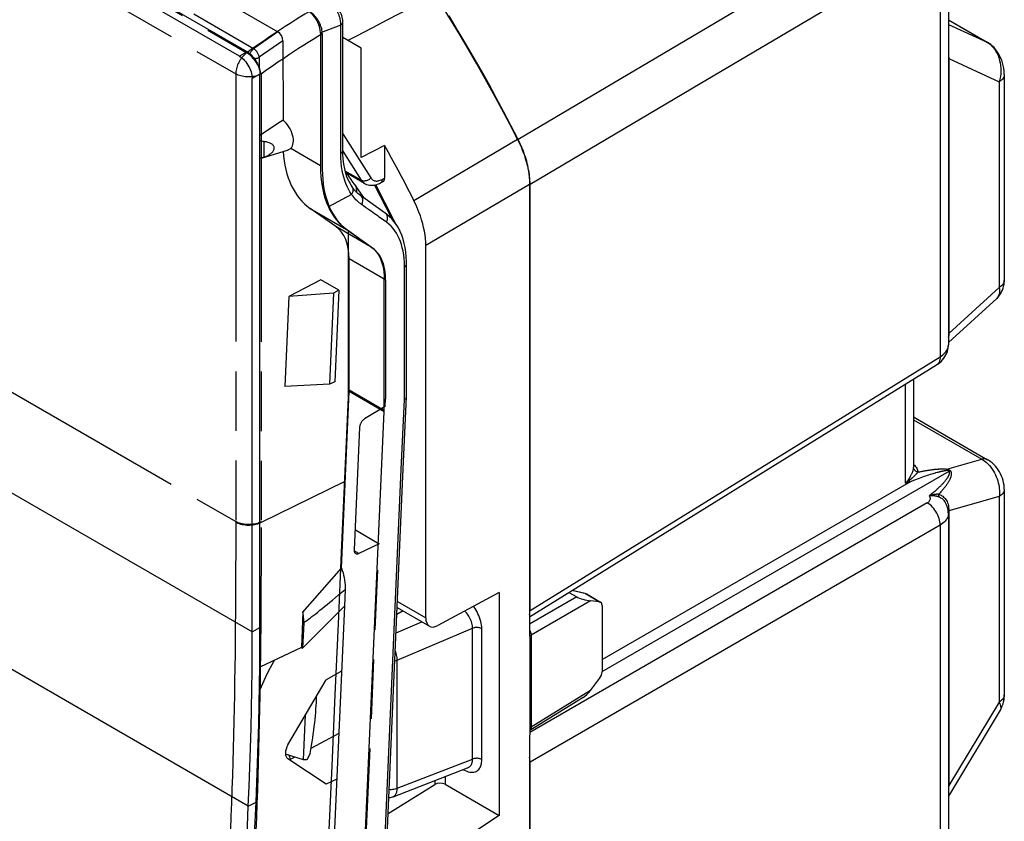
# Model space of a CAD drawing. Units: millimetres. Extents: x -26.8 to 27.1, y -26.7 to 39.8.
# Drawn here: x 0 to 27.1, y -4.2 to 17.8 of the extents above; entities that cross this region are included whole.
import ezdxf

# ---------------------------------------------------------------- set-up
doc = ezdxf.new("R2010")
doc.units = ezdxf.units.MM
doc.header["$LTSCALE"] = 16.335
doc.linetypes.add('PHANTOM', pattern=[0.8, 0.45, -0.05, 0.1, -0.05, 0.1, -0.05])
doc.layers.get('0').update_dxf_attribs({"linetype": 'CONTINUOUS'})
for name, color, linetype in [('ASSI', 7, 'CONTINUOUS'), ('DEFAULT_3', 7, 'PHANTOM'), ('DRAFT', 7, 'CONTINUOUS'), ('RACCORDO', 7, 'CONTINUOUS')]:
    doc.layers.add(name, color=color, linetype=linetype)

msp = doc.modelspace()

# ---------------------------------------------------------------- linework, layer by layer
at = {"color": 7, "linetype": 'CONTINUOUS'}
for p, q in [((6.069, 16.844), (-22.923, 33.583)), ((6.281, 16.966), (-22.71, 33.705)), ((6.422, 1.037), (6.422, 16.231)), ((6.634, 1.16), (6.634, 16.354)), ((13.755, 14.501), (13.726, 14.56)), ((14.053, 13.327), (14.052, 13.382)), ((7.806, 0.596), (8.954, 1.749)), ((8.954, 1.749), (8.579, -6.747)), ((6.421, 0.512), (6.422, 1.037)), ((7.771, 0.616), (7.806, 0.596)), ((6.417, -0.015), (6.421, 0.512)), ((6.623, -0.426), (6.629, 0.104))]:
    msp.add_line(p, q, dxfattribs=at)
at = {"color": 250, "linetype": 'CONTINUOUS'}
for p, q in [((6.422, 1.037), (-23.276, 18.185)), ((6.281, 16.966), (6.069, 16.844)), ((6.634, 16.354), (6.422, 16.231)), ((6.315, -3.746), (-23.383, 13.401)), ((6.422, 1.037), (6.634, 1.16)), ((6.315, -3.746), (6.527, -3.637))]:
    msp.add_line(p, q, dxfattribs=at)
at = {"color": 7, "linetype": 'CONTINUOUS'}
for points in [[(13.726, 14.56), (13.529, 14.943), (13.328, 15.325), (13.124, 15.705), (12.917, 16.084), (12.706, 16.461), (12.492, 16.836), (12.274, 17.209), (12.054, 17.58), (11.83, 17.949)], [(6.069, 16.844), (6.106, 16.819), (6.143, 16.792), (6.178, 16.761), (6.212, 16.725), (6.246, 16.687), (6.277, 16.646), (6.305, 16.602), (6.332, 16.557), (6.355, 16.51), (6.375, 16.463), (6.392, 16.415), (6.405, 16.367), (6.414, 16.321), (6.42, 16.276), (6.422, 16.231)], [(6.281, 16.966), (6.318, 16.942), (6.355, 16.914), (6.39, 16.883), (6.425, 16.848), (6.458, 16.809), (6.489, 16.768), (6.517, 16.725), (6.544, 16.679), (6.567, 16.633), (6.587, 16.585), (6.604, 16.537), (6.617, 16.49), (6.627, 16.444), (6.632, 16.398), (6.634, 16.354)], [(14.052, 13.382), (14.05, 13.437), (14.046, 13.493), (14.041, 13.549), (14.034, 13.607), (14.025, 13.665), (14.015, 13.723), (14.004, 13.782), (13.991, 13.841), (13.976, 13.901), (13.961, 13.961), (13.943, 14.021), (13.925, 14.081), (13.904, 14.141), (13.883, 14.202), (13.86, 14.262), (13.836, 14.322), (13.81, 14.382), (13.783, 14.441), (13.755, 14.501)], [(6.629, 0.104), (6.633, 0.633), (6.634, 1.16)], [(6.315, -3.746), (6.338, -3.209), (6.358, -2.673), (6.375, -2.139), (6.389, -1.606), (6.401, -1.074), (6.41, -0.544), (6.417, -0.015)], [(6.527, -3.637), (6.55, -3.098), (6.569, -2.561), (6.587, -2.025), (6.601, -1.49), (6.613, -0.957), (6.623, -0.426)], [(6.125, -6.998), (6.163, -6.452), (6.199, -5.909), (6.232, -5.366), (6.262, -4.825), (6.29, -4.285), (6.315, -3.746)], [(6.205, -8.544), (6.252, -7.994), (6.295, -7.445), (6.336, -6.897), (6.375, -6.35), (6.41, -5.805), (6.444, -5.261), (6.474, -4.718), (6.502, -4.177), (6.527, -3.637)]]:
    msp.add_lwpolyline(points, dxfattribs=at)
at = {"layer": 'ASSI', "color": 250, "linetype": 'CONTINUOUS'}
msp.add_lwpolyline([(12.237, 18.929), (10.142, 17.841), (9.709, 17.615), (9.268, 17.387), (9.052, 17.275)], dxfattribs=at)
at = {"layer": 'DEFAULT_3', "color": 7, "linetype": 'PHANTOM'}
msp.add_line((9.071, 7.48), (9.071, 12.046), dxfattribs=at)
at = {"layer": 'DEFAULT_3', "color": 250, "linetype": 'PHANTOM'}
msp.add_line((8.966, 5.167), (6.667, 4.043), dxfattribs=at)
for points in [[(7.992, 18.075), (7.864, 17.996), (7.733, 17.914), (7.6, 17.831), (7.465, 17.745), (7.328, 17.656), (7.187, 17.565), (7.044, 17.47), (6.897, 17.372), (6.747, 17.27), (6.592, 17.163), (6.434, 17.053), (6.272, 16.938)], [(8.346, 17.463), (8.22, 17.386), (8.092, 17.306), (7.962, 17.224), (7.831, 17.141), (7.697, 17.054), (7.56, 16.965), (7.42, 16.872), (7.277, 16.777), (7.13, 16.677), (6.98, 16.573), (6.825, 16.466), (6.667, 16.354)]]:
    msp.add_lwpolyline(points, dxfattribs=at)
at = {"layer": 'DEFAULT_3', "color": 7, "linetype": 'PHANTOM'}
for points in [[(8.346, 17.463), (8.345, 17.494), (8.342, 17.526), (8.337, 17.558), (8.33, 17.592), (8.321, 17.626), (8.311, 17.66), (8.298, 17.694), (8.284, 17.728), (8.269, 17.762), (8.251, 17.795), (8.233, 17.827), (8.213, 17.859), (8.191, 17.889), (8.169, 17.918), (8.145, 17.946), (8.121, 17.972), (8.096, 17.997), (8.071, 18.019), (8.045, 18.04), (8.019, 18.058), (7.992, 18.075)], [(8.273, -10.45), (8.358, -8.497), (8.443, -6.544), (8.529, -4.591), (8.615, -2.639), (8.702, -0.687), (8.789, 1.265), (8.878, 3.216), (9.071, 7.48)]]:
    msp.add_lwpolyline(points, dxfattribs=at)
at = {"layer": 'DRAFT', "color": 7, "linetype": 'CONTINUOUS'}
for p, q in [((9.41, 17.068), (8.91, 17.357)), ((9.41, 14.066), (9.41, 17.068)), ((10.058, 14.394), (9.41, 14.066)), ((6.678, 14.048), (7.416, 14.278)), ((8.31, 10.704), (7.428, 10.247)), ((8.803, 10.419), (8.31, 10.704)), ((8.656, 10.343), (7.428, 10.247)), ((8.656, 10.343), (8.545, 7.839)), ((8.803, 10.419), (8.656, 10.343)), ((8.803, 10.419), (8.692, 7.909)), ((7.428, 10.247), (7.318, 7.773)), ((8.692, 7.909), (8.545, 7.839)), ((8.545, 7.839), (7.318, 7.773)), ((13.204, 2.117), (13.204, -4.003)), ((8.875, -0.035), (8.453, -0.279)), ((7.404, -2.058), (8.453, -0.279)), ((7.831, -2.477), (7.886, -1.241)), ((7.831, -2.477), (7.335, -2.313)), ((8.009, -2.298), (7.925, -2.472)), ((8.453, -3.137), (7.404, -2.448)), ((7.925, -2.472), (7.831, -2.477)), ((8.744, -3.002), (8.453, -3.137))]:
    msp.add_line(p, q, dxfattribs=at)
at = {"layer": 'DRAFT', "color": 7, "linetype": 'PHANTOM'}
for p, q in [((10.074, 7.227), (10.083, 7.436)), ((9.257, 3.838), (9.907, 3.462)), ((9.334, -9.507), (9.907, 3.462))]:
    msp.add_line(p, q, dxfattribs=at)
at = {"layer": 'DRAFT', "color": 7, "linetype": 'CONTINUOUS'}
for centre, major_axis, ratio, start_param, end_param in [((7.467, -2.366), (0.511, 2.47), 0.205562, -1.500546, -0.804996), ((7.594, -2.154), (0.189, 0.295), 0.606708, -4.648365, -3.147382)]:
    msp.add_ellipse(centre, major_axis=major_axis, ratio=ratio, start_param=start_param, end_param=end_param, dxfattribs=at)
at = {"layer": 'RACCORDO', "color": 250, "linetype": 'PHANTOM'}
for p, q in [((-24.505, 34.709), (6.272, 16.938)), ((-24.808, 34.13), (5.969, 16.36)), ((-24.808, 21.84), (5.969, 4.069)), ((5.969, 16.36), (5.969, 4.049)), ((6.667, 16.354), (6.667, 3.904)), ((9.347, 3.196), (9.223, 3.267)), ((6.663, 2.373), (6.661, 1.973)), ((6.661, 1.973), (6.659, 1.579)), ((6.659, 1.579), (6.655, 1.16)), ((6.647, 0.425), (6.642, 0.048)), ((6.563, -3.298), (6.55, -3.673))]:
    msp.add_line(p, q, dxfattribs=at)
at = {"layer": 'RACCORDO', "color": 250, "linetype": 'CONTINUOUS'}
for p, q in [((24.931, 21.185), (13.726, 14.56)), ((25.318, 19.979), (18.729, 16.088)), ((25.318, 19.979), (25.318, 8.595)), ((6.461, 17.051), (4.816, 18)), ((8.854, 17.7), (8.296, 17.482)), ((8.854, 14.18), (8.854, 17.7)), ((25.542, 17.843), (26.606, 17.229)), ((25.542, 17.719), (26.606, 17.229)), ((7.126, 17.514), (6.461, 17.051)), ((7.267, 17.269), (6.617, 16.816)), ((26.62, 17.222), (26.606, 17.229)), ((26.606, 17.229), (26.653, 17.199)), ((26.653, 17.199), (26.698, 17.164)), ((6.617, 16.816), (6.617, 16.49)), ((25.554, 16.779), (25.554, 9.232)), ((25.554, 16.779), (26.939, 16.142)), ((18.729, 16.088), (14.053, 13.327)), ((26.939, 16.142), (26.939, 10.496)), ((8.91, 14.717), (9.68, 13.504)), ((6.751, 14.075), (6.751, 14.504)), ((13.711, 14.56), (10.863, 12.876)), ((7.482, 14.316), (8.296, 13.846)), ((8.911, 14.234), (9.416, 13.438)), ((9.416, 13.438), (8.978, 13.691)), ((10.307, 12.365), (9.82, 13.317)), ((9.991, 13.461), (10.058, 13.496)), ((14.038, 13.327), (11.189, 11.645)), ((9.152, 13.051), (8.514, 12.709)), ((8.01, 12.665), (9.01, 12.087)), ((9.783, 12.52), (9.688, 12.587)), ((10.106, 12.292), (9.911, 12.429)), ((9.69, 11.606), (8.715, 12.169)), ((10.046, 10.727), (9.086, 11.282)), ((10.604, 9.356), (10.605, 11.061)), ((25.554, 9.232), (26.939, 10.496)), ((25.544, 9.134), (25.548, 9.138)), ((25.549, 9.147), (25.548, 9.138)), ((14.053, 1.629), (25.318, 8.595)), ((10.043, 7.083), (9.088, 7.635)), ((10.044, 7.122), (9.089, 7.674)), ((24.363, 5.124), (24.363, 7.84)), ((10.517, 5.495), (10.602, 7.419)), ((24.588, 6.863), (26.46, 5.782)), ((25.497, 5.51), (26.46, 5.782)), ((9.709, -12.779), (10.517, 5.495)), ((16.031, -0.046), (25.561, 5.457)), ((24.697, 5.413), (24.71, 5.428)), ((25.203, 5.413), (25.233, 5.421)), ((25.233, 5.421), (25.26, 5.428)), ((16.031, 0.281), (24.472, 5.154)), ((24.363, 5.124), (24.472, 5.154)), ((24.532, 5.179), (24.59, 5.202)), ((24.59, 5.202), (24.645, 5.223)), ((24.645, 5.223), (24.698, 5.243)), ((24.698, 5.243), (24.748, 5.262)), ((24.748, 5.262), (24.795, 5.279)), ((24.795, 5.279), (24.841, 5.296)), ((24.841, 5.296), (24.885, 5.311)), ((24.885, 5.311), (24.928, 5.326)), ((24.928, 5.326), (24.969, 5.34)), ((24.969, 5.34), (25.009, 5.353)), ((25.009, 5.353), (25.048, 5.366)), ((25.048, 5.366), (25.086, 5.378)), ((25.086, 5.378), (25.122, 5.389)), ((25.122, 5.389), (25.156, 5.399)), ((26.939, 4.76), (25.554, 4.368)), ((26.939, 4.76), (26.939, -0.886)), ((24.964, 4.581), (14.047, -1.722)), ((25.538, 4.356), (25.543, 4.361)), ((25.543, 4.51), (25.548, 4.47)), ((25.543, 4.361), (25.554, 4.368)), ((25.548, 4.47), (25.55, 4.447)), ((25.55, 4.447), (25.551, 4.424)), ((25.551, 4.424), (25.553, 4.401)), ((25.553, 4.401), (25.554, 4.379)), ((25.554, 4.379), (25.554, 4.368)), ((25.554, 4.368), (25.554, -3.179)), ((25.318, 3.969), (14.053, -2.535)), ((25.318, 3.969), (25.318, -7.415)), ((8.882, 2.128), (8.975, 2.208)), ((15.592, 2.081), (15.205, 2.176)), ((8.553, 1.852), (8.629, 1.915)), ((8.629, 1.915), (8.709, 1.982)), ((8.709, 1.982), (8.794, 2.053)), ((8.794, 2.053), (8.882, 2.128)), ((15.334, 2.001), (14.038, 1.253)), ((15.713, 1.894), (14.083, 0.952)), ((15.592, 2.081), (15.964, 1.867)), ((8.223, 1.584), (8.283, 1.632)), ((8.283, 1.632), (8.345, 1.682)), ((8.345, 1.682), (8.411, 1.735)), ((8.411, 1.735), (8.48, 1.792)), ((8.48, 1.792), (8.553, 1.852)), ((10.41, 1.874), (11.189, 1.424)), ((7.919, 1.353), (7.964, 1.386)), ((7.964, 1.386), (8.011, 1.421)), ((8.011, 1.421), (8.06, 1.458)), ((8.06, 1.458), (8.112, 1.498)), ((8.112, 1.498), (8.166, 1.54)), ((8.166, 1.54), (8.223, 1.584)), ((10.372, 1.018), (11.082, 1.317)), ((10.405, 0.268), (12.474, 1.139)), ((12.474, -2.452), (12.474, 1.139)), ((12.73, -2.465), (12.73, 1.126)), ((14.07, 0.944), (14.083, 0.952)), ((14.083, 0.967), (14.083, 0.952)), ((14.083, 0.952), (14.083, -1.573)), ((10.405, -3.253), (10.405, 0.268)), ((15.713, -0.565), (14.083, -1.573)), ((26.939, -0.886), (25.554, -3.179)), ((7.432, -2.345), (7.442, -2.386)), ((7.442, -2.386), (7.462, -2.46)), ((7.557, -2.387), (7.563, -2.406)), ((10.405, -3.253), (12.474, -2.452)), ((11.717, -2.933), (11.717, -3.145)), ((12.219, -2.739), (12.229, -2.745)), ((12.229, -2.745), (12.273, -2.768)), ((12.273, -2.768), (12.315, -2.787)), ((11.437, -3.042), (11.437, -3.152))]:
    msp.add_line(p, q, dxfattribs=at)
at = {"layer": 'RACCORDO', "color": 7, "linetype": 'CONTINUOUS'}
for p, q in [((25.542, 20.3), (25.542, 8.919)), ((5.468, 18.471), (7.126, 17.514)), ((8.91, 14.26), (8.91, 17.78)), ((25.542, 17.844), (26.62, 17.222)), ((8.296, 17.482), (8.296, 13.846)), ((7.267, 17.269), (7.268, 15.088)), ((26.62, 17.222), (26.62, 17.222)), ((27.079, 16.342), (27.079, 10.697)), ((10.058, 14.394), (10.058, 13.496)), ((9.045, 13.593), (8.978, 13.689)), ((9.504, 13.352), (9.018, 13.633)), ((10.264, 12.368), (9.783, 13.309)), ((9.947, 13.368), (10.015, 13.404)), ((14.038, 13.327), (14.038, 1.001)), ((14.053, 1.629), (14.053, 13.327)), ((9.446, 13.027), (9.404, 13.088)), ((9.485, 12.969), (9.446, 13.027)), ((9.505, 12.94), (9.485, 12.969)), ((8.715, 12.169), (8.01, 12.665)), ((9.69, 11.606), (9.01, 12.087)), ((11.189, 1.424), (11.189, 11.645)), ((9.089, 7.674), (9.086, 11.282)), ((10.66, 10.062), (10.661, 11.141)), ((10.046, 9.921), (10.046, 10.727)), ((10.658, 7.496), (10.66, 10.062)), ((25.542, 8.984), (26.87, 10.196)), ((14.038, 1.454), (25.221, 8.37)), ((24.588, 7.979), (24.588, 5.553)), ((8.873, 2.787), (9.088, 7.635)), ((10.562, 5.315), (10.658, 7.494)), ((10.658, 7.494), (10.658, 7.496)), ((24.588, 6.94), (26.618, 5.768)), ((9.765, -12.71), (10.562, 5.315)), ((27.079, 4.961), (27.079, -0.685)), ((25.46, 4.591), (25.46, 4.591)), ((25.542, 4.287), (25.542, -7.094)), ((7.813, 1.582), (8.873, 2.787)), ((8.975, 2.208), (8.954, 1.749)), ((15.566, 2.094), (15.212, 2.18)), ((13.204, 2.117), (11.518, 1.213)), ((15.121, 2.124), (15.334, 2.001)), ((15.619, 2.073), (15.99, 1.858)), ((15.964, 1.867), (15.713, 1.894)), ((10.403, 1.709), (11.291, 1.196)), ((16.031, 1.767), (16.031, -0.058)), ((7.813, 1.582), (7.771, 0.616)), ((10.565, 1.615), (10.394, 1.517)), ((7.837, 1.293), (7.806, 0.596)), ((14.038, 1.001), (14.041, 0.942)), ((14.041, 0.942), (14.043, 0.882)), ((14.043, 0.882), (14.046, 0.823)), ((14.046, 0.823), (14.046, -1.702)), ((7.771, 0.616), (6.629, 0.07)), ((15.713, -0.565), (15.964, -0.239)), ((15.508, -0.758), (14.043, -1.664)), ((26.97, -1.108), (25.542, -3.472)), ((8.8, -1.748), (8.035, -2.158)), ((14.041, -1.825), (14.038, -1.889)), ((14.038, -1.889), (14.038, -14.216)), ((14.044, -1.762), (14.041, -1.825)), ((14.046, -1.702), (14.044, -1.762)), ((7.589, -2.397), (7.444, -2.475)), ((7.563, -2.406), (7.559, -2.413)), ((7.563, -2.406), (7.571, -2.391)), ((10.291, -3.486), (12.339, -2.693)), ((12.339, -2.693), (12.34, -2.692)), ((14.053, -14.234), (14.053, -2.535)), ((10.153, -3.944), (11.437, -3.152)), ((11.717, -3.145), (13.204, -4.003)), ((13.204, -4.003), (11.518, -5.115))]:
    msp.add_line(p, q, dxfattribs=at)
at = {"layer": 'RACCORDO', "color": 7, "linetype": 'PHANTOM'}
for p, q in [((8.346, 17.463), (8.346, 13.746)), ((9.054, 12.058), (9.071, 12.046)), ((9.73, 11.576), (9.069, 12.043)), ((10.086, 10.697), (10.083, 7.436)), ((10.074, 7.227), (9.51, 6.89)), ((9.371, 6.652), (9.223, 3.292)), ((9.247, 3.834), (9.257, 3.838)), ((9.907, 3.462), (9.347, 3.196))]:
    msp.add_line(p, q, dxfattribs=at)
at = {"layer": 'RACCORDO', "color": 7, "linetype": 'CONTINUOUS'}
for points in [[(8.91, 17.78), (8.91, 17.788), (8.908, 17.832), (8.902, 17.876), (8.892, 17.919), (8.879, 17.963), (8.863, 18.006), (8.844, 18.049), (8.822, 18.09), (8.798, 18.13), (8.771, 18.167), (8.742, 18.203), (8.712, 18.236), (8.679, 18.266), (8.645, 18.293), (8.609, 18.317), (8.599, 18.323)], [(13.711, 14.56), (13.495, 14.978), (13.275, 15.395), (13.051, 15.81), (12.823, 16.224), (12.591, 16.635), (12.355, 17.043), (12.115, 17.45), (11.872, 17.854), (11.624, 18.256)], [(27.079, 16.342), (27.079, 16.358), (27.075, 16.437), (27.065, 16.515), (27.05, 16.591), (27.03, 16.665), (27.007, 16.735), (26.979, 16.802), (26.949, 16.865), (26.915, 16.924), (26.878, 16.98), (26.839, 17.032), (26.797, 17.08), (26.753, 17.123), (26.708, 17.162), (26.661, 17.196), (26.62, 17.222)], [(7.268, 15.088), (7.196, 15.04), (6.634, 14.671)], [(6.634, 14.535), (6.646, 14.531), (6.673, 14.523), (6.7, 14.516), (6.726, 14.509), (6.751, 14.504)], [(6.719, 14.061), (6.772, 14.083), (6.793, 14.092), (6.814, 14.102), (6.835, 14.112), (6.856, 14.123), (6.876, 14.135), (6.896, 14.147), (6.915, 14.16), (6.934, 14.174), (6.952, 14.189), (6.969, 14.205), (6.984, 14.222), (6.998, 14.24), (7.01, 14.259), (7.019, 14.278), (7.024, 14.297), (7.027, 14.317), (7.026, 14.335), (7.023, 14.352), (7.016, 14.369), (7.007, 14.384), (6.996, 14.399), (6.982, 14.413), (6.967, 14.426), (6.949, 14.437), (6.93, 14.448), (6.91, 14.459), (6.887, 14.468), (6.863, 14.477), (6.837, 14.485), (6.81, 14.492), (6.782, 14.498), (6.751, 14.504)], [(10.058, 14.394), (10.15, 14.227), (10.241, 14.059), (10.332, 13.891), (10.422, 13.722), (10.512, 13.554), (10.601, 13.385), (10.689, 13.215), (10.776, 13.046), (10.863, 12.876)], [(13.711, 14.56), (13.761, 14.456), (13.808, 14.352), (13.85, 14.247), (13.889, 14.142), (13.923, 14.036), (13.953, 13.93), (13.979, 13.826), (14, 13.722), (14.016, 13.62), (14.028, 13.52), (14.035, 13.423), (14.038, 13.327)], [(7.416, 14.278), (7.423, 14.28), (7.444, 14.289), (7.463, 14.301), (7.482, 14.316)], [(9.173, 13.246), (9.136, 13.302), (9.082, 13.401), (9.034, 13.51), (8.995, 13.626), (8.962, 13.751), (8.938, 13.882), (8.921, 14.022), (8.912, 14.168), (8.91, 14.26)], [(6.678, 14.047), (6.652, 14.041), (6.634, 14.037)], [(6.719, 14.061), (6.686, 14.05), (6.678, 14.047)], [(9.266, 13.283), (9.233, 13.328), (9.187, 13.391), (9.141, 13.457), (9.093, 13.524), (9.045, 13.593)], [(9.404, 13.088), (9.36, 13.151), (9.314, 13.216), (9.266, 13.283)], [(9.504, 13.352), (9.527, 13.34), (9.565, 13.324), (9.604, 13.312), (9.645, 13.304), (9.688, 13.301), (9.731, 13.302), (9.775, 13.307), (9.821, 13.317), (9.867, 13.332), (9.914, 13.351), (9.947, 13.368)], [(10.077, 12.535), (9.393, 13.019), (9.358, 13.046), (9.324, 13.074), (9.292, 13.104), (9.261, 13.136), (9.231, 13.169), (9.203, 13.204), (9.176, 13.241), (9.173, 13.246)], [(11.189, 11.645), (11.187, 11.74), (11.18, 11.838), (11.168, 11.938), (11.152, 12.039), (11.131, 12.143), (11.105, 12.247), (11.075, 12.353), (11.041, 12.458), (11.002, 12.564), (10.96, 12.668), (10.913, 12.772), (10.863, 12.876)], [(8.514, 12.709), (8.549, 12.636), (8.588, 12.563), (8.632, 12.49), (8.68, 12.419), (8.734, 12.348), (8.793, 12.279), (8.859, 12.212), (8.931, 12.148), (9.01, 12.087)], [(10.661, 11.141), (10.66, 11.208), (10.654, 11.339), (10.641, 11.466), (10.623, 11.589), (10.597, 11.707), (10.566, 11.821), (10.529, 11.929), (10.485, 12.032), (10.436, 12.129), (10.381, 12.219), (10.321, 12.302), (10.256, 12.378), (10.187, 12.447), (10.114, 12.508), (10.077, 12.535)], [(9.69, 11.606), (9.745, 11.562), (9.797, 11.512), (9.844, 11.456), (9.886, 11.393), (9.924, 11.325), (9.956, 11.252), (9.984, 11.174), (10.007, 11.091), (10.024, 11.005), (10.037, 10.915), (10.044, 10.823), (10.046, 10.727)], [(26.87, 10.196), (26.887, 10.213), (26.922, 10.249), (26.953, 10.289), (26.981, 10.332), (27.006, 10.377), (27.028, 10.425), (27.046, 10.476), (27.061, 10.529), (27.071, 10.584), (27.077, 10.642), (27.079, 10.697)], [(10.043, 7.087), (10.044, 7.092), (10.044, 7.096), (10.044, 7.1), (10.044, 7.105), (10.044, 7.109), (10.044, 7.113), (10.044, 7.118), (10.046, 9.921)], [(25.221, 8.371), (25.255, 8.392), (25.302, 8.428), (25.346, 8.467), (25.385, 8.508), (25.42, 8.551), (25.45, 8.597), (25.476, 8.644), (25.498, 8.692), (25.516, 8.741), (25.529, 8.791), (25.537, 8.842), (25.542, 8.894), (25.542, 8.919)], [(10.602, 7.419), (10.616, 7.428), (10.628, 7.437), (10.638, 7.447), (10.646, 7.457), (10.652, 7.468), (10.656, 7.48), (10.658, 7.491), (10.658, 7.494)], [(9.151, -13.076), (9.151, -13.072), (9.152, -13.067), (9.152, -13.063), (9.152, -13.058), (9.153, -13.054), (9.153, -13.049), (9.153, -13.045), (10.043, 7.087)], [(27.079, 4.96), (27.078, 5.008), (27.072, 5.07), (27.061, 5.133), (27.046, 5.197), (27.027, 5.258), (27.003, 5.318), (26.976, 5.377), (26.945, 5.434), (26.911, 5.488), (26.874, 5.541), (26.833, 5.59), (26.789, 5.636), (26.743, 5.679), (26.694, 5.718), (26.644, 5.752), (26.618, 5.768)], [(25.542, 4.287), (25.541, 4.319), (25.536, 4.373), (25.526, 4.426), (25.511, 4.479), (25.491, 4.531), (25.466, 4.581), (25.46, 4.591)], [(8.873, 2.787), (8.896, 2.724), (8.916, 2.66), (8.933, 2.596), (8.948, 2.53), (8.96, 2.464), (8.968, 2.399), (8.974, 2.334), (8.976, 2.271), (8.975, 2.208)], [(7.837, 1.293), (7.838, 1.34), (7.837, 1.388), (7.834, 1.436), (7.829, 1.484), (7.822, 1.533), (7.813, 1.582)], [(26.97, -1.108), (26.975, -1.099), (27.002, -1.048), (27.025, -0.994), (27.044, -0.937), (27.06, -0.877), (27.071, -0.813), (27.077, -0.746), (27.079, -0.685)], [(10.172, -3.51), (10.179, -3.51), (10.213, -3.506), (10.246, -3.5), (10.277, -3.491), (10.291, -3.485)]]:
    msp.add_lwpolyline(points, dxfattribs=at)
at = {"layer": 'RACCORDO', "color": 250, "linetype": 'CONTINUOUS'}
for points in [[(8.854, 17.7), (8.855, 17.736), (8.853, 17.774), (8.849, 17.813), (8.842, 17.852), (8.833, 17.891), (8.822, 17.93), (8.808, 17.969), (8.792, 18.007), (8.774, 18.045), (8.754, 18.082), (8.733, 18.118), (8.708, 18.153), (8.682, 18.187), (8.653, 18.22), (8.623, 18.25)], [(8.854, 17.7), (8.871, 17.711), (8.885, 17.724), (8.896, 17.737), (8.904, 17.751), (8.909, 17.766), (8.91, 17.78)], [(6.461, 17.051), (6.444, 17.038), (6.428, 17.023), (6.413, 17.006), (6.398, 16.987), (6.384, 16.967), (6.372, 16.946), (6.362, 16.925), (6.357, 16.913)], [(6.617, 16.816), (6.614, 16.832), (6.61, 16.849), (6.605, 16.867), (6.598, 16.885), (6.589, 16.903), (6.58, 16.921), (6.569, 16.939), (6.558, 16.956), (6.545, 16.973), (6.532, 16.989), (6.519, 17.004), (6.504, 17.018), (6.49, 17.03), (6.475, 17.041), (6.461, 17.051)], [(26.698, 17.164), (26.74, 17.124), (26.779, 17.079), (26.816, 17.031), (26.85, 16.978), (26.88, 16.921), (26.908, 16.86), (26.931, 16.796), (26.95, 16.73), (26.966, 16.661), (26.976, 16.589), (26.983, 16.515), (26.984, 16.44), (26.981, 16.365), (26.972, 16.29), (26.958, 16.215), (26.939, 16.142)], [(6.477, 16.783), (6.487, 16.783), (6.508, 16.785), (6.528, 16.787), (6.548, 16.791), (6.567, 16.795), (6.585, 16.801), (6.601, 16.808), (6.617, 16.816)], [(25.542, 16.912), (25.546, 16.87), (25.549, 16.846)], [(25.542, 16.771), (25.543, 16.772), (25.554, 16.779)], [(25.549, 16.846), (25.552, 16.8), (25.554, 16.779)], [(27.079, 16.342), (27.079, 16.33), (27.074, 16.3), (27.064, 16.271), (27.048, 16.242), (27.028, 16.215), (27.003, 16.189), (26.973, 16.164), (26.939, 16.142)], [(8.854, 14.18), (8.871, 14.191), (8.885, 14.204), (8.896, 14.217), (8.904, 14.231), (8.909, 14.246), (8.91, 14.26)], [(9.152, 13.051), (9.107, 13.121), (9.066, 13.194), (9.028, 13.27), (8.995, 13.35), (8.965, 13.432), (8.938, 13.52), (8.914, 13.612), (8.894, 13.71), (8.878, 13.815), (8.866, 13.929), (8.858, 14.051), (8.854, 14.18)], [(9.29, 13.106), (9.292, 13.122), (9.293, 13.16), (9.29, 13.196), (9.283, 13.231), (9.272, 13.263), (9.257, 13.293), (9.246, 13.31)], [(9.68, 13.504), (9.662, 13.485), (9.643, 13.469), (9.621, 13.454), (9.599, 13.441), (9.575, 13.431), (9.551, 13.424), (9.526, 13.419), (9.502, 13.417), (9.479, 13.418), (9.456, 13.422), (9.435, 13.429), (9.416, 13.438)], [(9.416, 13.438), (9.437, 13.41), (9.459, 13.385), (9.483, 13.365), (9.504, 13.352)], [(9.68, 13.504), (9.695, 13.484), (9.711, 13.466), (9.728, 13.452), (9.746, 13.44), (9.766, 13.431), (9.785, 13.424), (9.805, 13.42), (9.825, 13.418), (9.846, 13.418), (9.867, 13.419), (9.889, 13.422), (9.913, 13.428), (9.937, 13.437), (9.964, 13.447), (9.991, 13.461)], [(9.991, 13.461), (9.99, 13.44), (9.986, 13.421), (9.98, 13.404), (9.971, 13.389), (9.961, 13.378), (9.949, 13.369), (9.947, 13.368)], [(9.152, 13.051), (9.167, 13.072), (9.178, 13.093), (9.187, 13.116), (9.193, 13.138), (9.196, 13.16), (9.195, 13.182), (9.192, 13.203), (9.185, 13.223), (9.176, 13.241), (9.173, 13.246)], [(9.425, 12.773), (9.393, 12.797), (9.361, 12.822), (9.33, 12.849), (9.3, 12.877), (9.27, 12.906), (9.241, 12.938), (9.211, 12.974), (9.182, 13.011), (9.152, 13.051)], [(9.425, 12.773), (9.438, 12.796), (9.447, 12.819), (9.454, 12.844), (9.458, 12.868), (9.459, 12.893), (9.456, 12.916), (9.451, 12.939), (9.443, 12.96), (9.433, 12.979), (9.42, 12.996), (9.404, 13.011), (9.397, 13.016)], [(9.688, 12.587), (9.639, 12.622), (9.588, 12.658), (9.535, 12.695), (9.481, 12.734), (9.425, 12.773)], [(9.911, 12.429), (9.87, 12.458), (9.783, 12.52)], [(10.106, 12.292), (10.118, 12.314), (10.127, 12.338), (10.134, 12.363), (10.138, 12.387), (10.139, 12.411), (10.137, 12.435), (10.132, 12.457), (10.124, 12.478), (10.113, 12.498), (10.1, 12.515), (10.084, 12.53), (10.077, 12.535)], [(10.605, 11.061), (10.602, 11.177), (10.594, 11.287), (10.583, 11.392), (10.566, 11.492), (10.545, 11.587), (10.521, 11.676), (10.493, 11.76), (10.461, 11.839), (10.425, 11.914), (10.385, 11.985), (10.342, 12.052), (10.293, 12.117), (10.236, 12.178), (10.174, 12.236), (10.106, 12.292)], [(10.275, 12.355), (10.277, 12.355), (10.284, 12.357), (10.294, 12.361), (10.307, 12.365)], [(10.338, 12.296), (10.332, 12.312), (10.324, 12.329), (10.316, 12.347), (10.307, 12.365)], [(10.349, 12.264), (10.344, 12.279), (10.338, 12.296)], [(10.605, 11.061), (10.621, 11.072), (10.635, 11.085), (10.647, 11.098), (10.655, 11.113), (10.659, 11.127), (10.661, 11.141)], [(27.079, 10.684), (27.074, 10.654), (27.064, 10.625), (27.048, 10.597), (27.028, 10.569), (27.003, 10.543), (26.973, 10.519), (26.939, 10.496)], [(26.939, 10.496), (26.945, 10.445), (26.946, 10.398), (26.943, 10.354), (26.935, 10.314), (26.924, 10.278), (26.909, 10.246), (26.89, 10.218), (26.87, 10.196)], [(10.602, 7.419), (10.603, 9.064), (10.604, 9.356)], [(25.542, 9.224), (25.543, 9.225), (25.554, 9.232)], [(25.554, 9.232), (25.554, 9.221), (25.553, 9.21), (25.553, 9.199), (25.552, 9.188), (25.551, 9.178), (25.551, 9.167), (25.55, 9.157), (25.549, 9.147)], [(25.318, 8.595), (25.356, 8.62), (25.391, 8.646), (25.422, 8.673), (25.449, 8.701), (25.473, 8.73), (25.494, 8.759), (25.511, 8.789), (25.524, 8.82), (25.534, 8.851), (25.54, 8.883)], [(25.54, 8.883), (25.542, 8.915), (25.542, 8.919)], [(25.318, 8.595), (25.316, 8.554), (25.311, 8.515), (25.302, 8.48), (25.289, 8.448), (25.273, 8.42), (25.253, 8.396), (25.229, 8.376), (25.221, 8.37)], [(26.618, 5.768), (26.595, 5.779), (26.564, 5.788), (26.531, 5.791), (26.496, 5.789), (26.46, 5.782)], [(26.46, 5.782), (26.505, 5.754), (26.549, 5.722), (26.592, 5.686), (26.633, 5.646), (26.672, 5.604), (26.709, 5.558), (26.745, 5.509), (26.778, 5.457), (26.809, 5.403), (26.836, 5.349), (26.86, 5.293), (26.881, 5.238), (26.898, 5.185), (26.913, 5.133), (26.925, 5.081), (26.934, 5.03), (26.94, 4.979), (26.944, 4.926), (26.946, 4.871), (26.944, 4.816), (26.939, 4.76)], [(24.506, 5.314), (24.516, 5.332), (24.525, 5.349), (24.533, 5.366), (24.541, 5.382), (24.547, 5.397), (24.554, 5.412), (24.559, 5.426), (24.564, 5.44), (24.568, 5.452), (24.572, 5.465), (24.575, 5.477), (24.578, 5.488), (24.581, 5.498), (24.583, 5.508), (24.584, 5.517), (24.586, 5.526), (24.587, 5.534), (24.587, 5.541), (24.588, 5.548), (24.588, 5.553)], [(24.537, 5.255), (24.551, 5.267), (24.564, 5.279), (24.577, 5.29), (24.589, 5.301), (24.6, 5.312), (24.61, 5.322), (24.62, 5.332), (24.63, 5.341), (24.638, 5.35), (24.647, 5.359), (24.655, 5.367), (24.662, 5.375), (24.669, 5.382), (24.675, 5.389), (24.681, 5.396), (24.687, 5.402), (24.697, 5.413)], [(24.588, 5.635), (24.608, 5.617), (24.633, 5.59)], [(24.71, 5.428), (24.693, 5.432), (24.677, 5.437), (24.662, 5.444), (24.647, 5.452), (24.634, 5.462), (24.622, 5.474), (24.612, 5.486), (24.603, 5.5), (24.597, 5.514), (24.592, 5.529), (24.589, 5.545), (24.588, 5.555)], [(24.633, 5.59), (24.655, 5.563), (24.674, 5.535), (24.688, 5.508), (24.699, 5.481), (24.707, 5.455), (24.71, 5.428)], [(24.71, 5.428), (24.734, 5.433), (24.758, 5.438), (24.782, 5.443), (24.805, 5.447), (24.828, 5.452), (24.85, 5.456), (24.872, 5.46), (24.894, 5.464), (24.916, 5.468), (24.937, 5.471), (24.958, 5.475), (24.979, 5.478), (25, 5.481), (25.02, 5.484), (25.04, 5.487), (25.06, 5.49), (25.079, 5.492), (25.097, 5.495), (25.115, 5.497), (25.133, 5.499), (25.15, 5.501), (25.166, 5.503), (25.182, 5.504), (25.198, 5.506), (25.213, 5.507), (25.228, 5.508), (25.243, 5.51), (25.257, 5.511), (25.271, 5.511), (25.284, 5.512), (25.298, 5.513), (25.31, 5.514), (25.323, 5.514), (25.335, 5.515), (25.347, 5.515), (25.359, 5.515), (25.371, 5.515), (25.382, 5.515), (25.394, 5.515), (25.404, 5.515), (25.415, 5.515), (25.426, 5.515), (25.437, 5.514), (25.448, 5.514), (25.46, 5.513), (25.472, 5.512), (25.484, 5.511), (25.497, 5.51)], [(25.561, 5.457), (25.563, 5.452), (25.565, 5.446), (25.566, 5.44), (25.567, 5.434), (25.568, 5.428), (25.568, 5.422), (25.568, 5.415), (25.568, 5.409), (25.568, 5.402), (25.567, 5.395), (25.566, 5.387), (25.564, 5.38), (25.562, 5.372), (25.56, 5.364), (25.557, 5.356), (25.554, 5.347), (25.551, 5.339), (25.547, 5.33), (25.543, 5.321), (25.539, 5.312), (25.534, 5.302), (25.529, 5.293), (25.524, 5.283), (25.518, 5.273), (25.512, 5.263), (25.505, 5.253), (25.498, 5.243), (25.491, 5.232), (25.483, 5.221), (25.475, 5.21), (25.466, 5.198), (25.457, 5.187), (25.447, 5.175), (25.437, 5.162), (25.426, 5.15), (25.415, 5.137), (25.403, 5.123), (25.391, 5.109), (25.377, 5.095), (25.364, 5.081), (25.349, 5.066), (25.334, 5.051), (25.319, 5.035), (25.302, 5.019), (25.285, 5.003), (25.267, 4.986), (25.249, 4.969), (25.23, 4.952), (25.21, 4.934), (25.189, 4.915), (25.167, 4.897), (25.144, 4.877), (25.121, 4.858), (25.096, 4.838), (25.071, 4.817), (25.045, 4.796), (25.017, 4.774)], [(25.156, 5.399), (25.188, 5.408), (25.203, 5.413)], [(25.26, 5.428), (25.286, 5.435), (25.299, 5.438), (25.311, 5.441), (25.323, 5.444), (25.335, 5.447), (25.346, 5.449), (25.357, 5.452), (25.367, 5.454), (25.378, 5.457), (25.388, 5.459), (25.398, 5.461), (25.408, 5.463), (25.417, 5.464), (25.426, 5.466), (25.435, 5.468), (25.444, 5.469), (25.454, 5.471), (25.463, 5.472), (25.472, 5.473), (25.482, 5.475), (25.492, 5.476), (25.503, 5.477)], [(25.603, 5.456), (25.606, 5.45), (25.609, 5.444), (25.612, 5.437), (25.614, 5.43), (25.616, 5.423), (25.617, 5.416), (25.619, 5.408), (25.62, 5.4), (25.621, 5.392), (25.621, 5.384), (25.621, 5.375), (25.621, 5.367), (25.62, 5.358), (25.62, 5.348), (25.618, 5.339), (25.617, 5.329), (25.615, 5.319), (25.612, 5.309), (25.609, 5.299), (25.606, 5.288), (25.603, 5.278), (25.599, 5.267), (25.595, 5.256), (25.59, 5.244), (25.586, 5.233), (25.58, 5.221), (25.575, 5.209), (25.568, 5.197), (25.562, 5.185), (25.555, 5.172), (25.548, 5.159), (25.54, 5.146), (25.532, 5.132), (25.523, 5.118), (25.513, 5.104), (25.503, 5.089), (25.493, 5.074), (25.482, 5.059), (25.47, 5.043), (25.458, 5.026), (25.445, 5.01), (25.431, 4.993), (25.417, 4.975), (25.402, 4.957), (25.386, 4.939), (25.37, 4.92), (25.353, 4.901), (25.335, 4.881), (25.317, 4.861), (25.297, 4.841), (25.277, 4.82)], [(25.497, 5.51), (25.502, 5.509), (25.507, 5.508), (25.512, 5.507), (25.517, 5.506), (25.521, 5.505), (25.526, 5.504), (25.53, 5.503), (25.534, 5.502), (25.538, 5.501), (25.542, 5.5), (25.545, 5.498), (25.549, 5.497), (25.552, 5.496), (25.556, 5.495), (25.559, 5.493), (25.562, 5.492), (25.565, 5.49), (25.568, 5.489), (25.57, 5.488), (25.573, 5.486), (25.576, 5.484), (25.578, 5.483), (25.581, 5.481), (25.583, 5.479), (25.586, 5.477), (25.588, 5.475), (25.59, 5.473), (25.593, 5.471), (25.595, 5.468), (25.597, 5.466), (25.599, 5.463), (25.601, 5.46), (25.603, 5.456)], [(25.497, 5.51), (25.498, 5.507), (25.499, 5.504), (25.5, 5.501), (25.5, 5.497), (25.501, 5.493), (25.501, 5.49), (25.502, 5.485), (25.502, 5.481), (25.503, 5.477)], [(25.503, 5.477), (25.506, 5.477), (25.51, 5.477), (25.513, 5.477), (25.516, 5.478), (25.52, 5.478), (25.523, 5.478), (25.525, 5.478), (25.528, 5.477), (25.531, 5.477), (25.533, 5.477), (25.535, 5.477), (25.538, 5.477), (25.54, 5.476), (25.542, 5.476), (25.544, 5.476), (25.545, 5.475), (25.547, 5.475), (25.549, 5.474), (25.55, 5.473), (25.552, 5.473), (25.553, 5.472), (25.554, 5.471), (25.555, 5.471), (25.556, 5.47), (25.557, 5.469), (25.558, 5.468), (25.559, 5.467), (25.56, 5.465), (25.56, 5.464), (25.561, 5.462), (25.561, 5.461), (25.561, 5.459), (25.561, 5.457)], [(25.603, 5.456), (25.599, 5.457), (25.594, 5.457), (25.589, 5.458), (25.585, 5.458), (25.58, 5.458), (25.575, 5.458), (25.571, 5.458), (25.566, 5.457), (25.561, 5.457)], [(24.363, 5.124), (24.375, 5.136), (24.386, 5.148), (24.397, 5.161), (24.408, 5.173), (24.419, 5.186), (24.429, 5.199), (24.439, 5.212), (24.449, 5.226), (24.459, 5.239)], [(24.363, 5.124), (24.376, 5.132), (24.389, 5.141), (24.401, 5.149), (24.414, 5.158), (24.426, 5.167), (24.438, 5.176), (24.45, 5.185), (24.462, 5.194), (24.481, 5.209)], [(24.459, 5.239), (24.465, 5.247), (24.47, 5.255), (24.475, 5.263), (24.481, 5.271), (24.486, 5.28), (24.491, 5.288), (24.496, 5.297), (24.501, 5.305), (24.506, 5.314)], [(24.474, 5.203), (24.472, 5.207), (24.47, 5.211), (24.468, 5.216), (24.466, 5.22), (24.464, 5.224), (24.463, 5.228), (24.461, 5.231), (24.46, 5.235), (24.459, 5.239)], [(24.472, 5.154), (24.473, 5.162), (24.474, 5.17), (24.475, 5.178), (24.475, 5.186), (24.475, 5.195), (24.474, 5.203)], [(24.472, 5.154), (24.502, 5.167), (24.532, 5.179)], [(24.481, 5.209), (24.488, 5.214), (24.495, 5.22), (24.502, 5.225), (24.509, 5.231), (24.516, 5.237), (24.523, 5.243), (24.53, 5.249), (24.537, 5.255)], [(27.079, 4.96), (27.079, 4.948), (27.074, 4.918), (27.064, 4.889), (27.048, 4.861), (27.028, 4.833), (27.003, 4.807), (26.973, 4.783), (26.939, 4.76)], [(24.964, 4.581), (24.984, 4.594), (25.002, 4.608), (25.017, 4.623), (25.029, 4.639), (25.038, 4.655), (25.045, 4.672), (25.048, 4.69), (25.048, 4.707), (25.045, 4.724), (25.039, 4.741), (25.03, 4.758), (25.017, 4.774)], [(25.134, 4.804), (25.126, 4.803), (25.118, 4.801), (25.11, 4.8), (25.102, 4.798), (25.094, 4.796), (25.087, 4.794), (25.079, 4.792), (25.071, 4.79), (25.063, 4.788), (25.055, 4.786), (25.048, 4.784), (25.04, 4.782), (25.033, 4.779), (25.025, 4.777), (25.017, 4.774)], [(25.144, 4.774), (25.136, 4.775), (25.127, 4.775), (25.119, 4.776), (25.11, 4.776), (25.101, 4.777), (25.093, 4.777), (25.084, 4.777), (25.076, 4.777), (25.067, 4.777), (25.059, 4.777), (25.051, 4.776), (25.042, 4.776), (25.034, 4.776), (25.026, 4.775), (25.017, 4.774)], [(25.277, 4.82), (25.268, 4.82), (25.258, 4.819), (25.249, 4.819), (25.239, 4.818), (25.23, 4.817), (25.221, 4.817), (25.212, 4.816), (25.203, 4.815), (25.194, 4.814), (25.186, 4.813), (25.177, 4.812), (25.17, 4.81), (25.163, 4.809), (25.156, 4.808), (25.15, 4.807), (25.144, 4.806), (25.139, 4.805), (25.134, 4.804)], [(25.296, 4.74), (25.286, 4.743), (25.277, 4.747), (25.267, 4.75), (25.257, 4.753), (25.247, 4.756), (25.237, 4.758), (25.227, 4.76), (25.218, 4.763), (25.209, 4.764), (25.2, 4.766), (25.191, 4.768), (25.183, 4.769), (25.175, 4.77), (25.168, 4.771), (25.161, 4.772), (25.155, 4.773), (25.149, 4.773), (25.144, 4.774)], [(25.277, 4.82), (25.299, 4.813), (25.321, 4.803), (25.344, 4.792), (25.367, 4.778), (25.39, 4.762), (25.412, 4.743), (25.434, 4.723), (25.455, 4.699), (25.475, 4.674), (25.493, 4.646), (25.509, 4.616)], [(25.296, 4.74), (25.292, 4.746), (25.288, 4.754), (25.285, 4.762), (25.282, 4.77), (25.28, 4.779), (25.278, 4.789), (25.277, 4.799), (25.277, 4.809), (25.277, 4.82)], [(25.296, 4.74), (25.313, 4.732), (25.331, 4.723), (25.35, 4.711), (25.368, 4.698), (25.387, 4.682), (25.405, 4.665), (25.422, 4.645), (25.439, 4.623), (25.455, 4.598), (25.46, 4.591)], [(25.509, 4.616), (25.523, 4.583), (25.535, 4.548), (25.543, 4.51)], [(25.318, 3.969), (25.316, 4.013), (25.311, 4.059), (25.302, 4.106), (25.289, 4.154), (25.273, 4.202), (25.253, 4.249), (25.229, 4.296), (25.203, 4.341), (25.174, 4.385), (25.143, 4.426), (25.11, 4.464), (25.075, 4.499), (25.039, 4.531), (25.002, 4.558), (24.964, 4.581)], [(25.52, 4.448), (25.521, 4.45), (25.529, 4.457), (25.538, 4.464), (25.548, 4.47)], [(25.542, 4.287), (25.54, 4.255), (25.535, 4.225), (25.526, 4.194), (25.513, 4.164), (25.497, 4.135), (25.477, 4.105), (25.453, 4.077), (25.425, 4.048), (25.393, 4.021), (25.358, 3.994), (25.318, 3.969)], [(15.566, 2.094), (15.568, 2.093), (15.58, 2.089), (15.592, 2.081)], [(15.619, 2.073), (15.617, 2.074), (15.605, 2.079), (15.592, 2.081)], [(12.73, 1.126), (12.728, 1.175), (12.723, 1.225), (12.714, 1.276), (12.702, 1.329), (12.687, 1.382), (12.668, 1.436), (12.647, 1.488), (12.623, 1.54), (12.597, 1.59), (12.57, 1.636), (12.542, 1.679), (12.514, 1.72), (12.499, 1.739)], [(7.837, 1.293), (7.857, 1.308), (7.877, 1.322), (7.919, 1.353)], [(12.474, 1.139), (12.473, 1.174), (12.469, 1.209), (12.463, 1.246), (12.453, 1.284), (12.442, 1.322), (12.428, 1.359), (12.411, 1.397), (12.393, 1.433), (12.373, 1.468), (12.353, 1.5), (12.331, 1.53), (12.31, 1.559), (12.288, 1.584), (12.266, 1.608), (12.262, 1.612)], [(12.73, 1.126), (12.713, 1.135), (12.694, 1.143), (12.673, 1.149), (12.651, 1.154), (12.629, 1.158), (12.606, 1.16), (12.583, 1.16), (12.56, 1.159), (12.537, 1.156), (12.515, 1.152), (12.494, 1.146), (12.474, 1.139)], [(14.041, 1.091), (14.049, 1.076), (14.057, 1.06), (14.064, 1.044), (14.069, 1.028), (14.074, 1.013), (14.078, 0.997), (14.081, 0.982), (14.083, 0.967)], [(14.04, 0.914), (14.049, 0.924), (14.058, 0.934), (14.07, 0.944)], [(10.405, 0.268), (10.404, 0.302), (10.4, 0.339), (10.394, 0.376), (10.386, 0.414), (10.376, 0.453), (10.364, 0.492), (10.351, 0.529)], [(6.62, -0.596), (6.64, -0.545), (6.71, -0.379), (6.787, -0.21), (6.872, -0.037), (6.966, 0.141), (7.036, 0.265)], [(10.338, 0.247), (10.344, 0.248), (10.376, 0.257), (10.405, 0.268)], [(27.079, -0.685), (27.079, -0.697), (27.074, -0.727), (27.064, -0.757), (27.048, -0.785), (27.028, -0.813), (27.003, -0.839), (26.973, -0.863), (26.939, -0.886)], [(26.939, -0.886), (26.956, -0.926), (26.97, -0.963), (26.979, -0.997), (26.983, -1.028), (26.984, -1.056), (26.981, -1.08), (26.974, -1.1), (26.97, -1.108)], [(14.046, -1.605), (14.049, -1.601), (14.058, -1.591), (14.07, -1.582), (14.083, -1.573)], [(14.078, -1.613), (14.074, -1.624), (14.069, -1.635), (14.064, -1.644), (14.057, -1.652), (14.05, -1.659), (14.046, -1.662)], [(14.083, -1.573), (14.083, -1.587), (14.081, -1.6), (14.078, -1.613)], [(12.73, -2.465), (12.713, -2.456), (12.694, -2.448), (12.673, -2.442), (12.651, -2.437), (12.629, -2.433), (12.606, -2.431), (12.583, -2.431), (12.56, -2.432), (12.537, -2.435), (12.515, -2.439), (12.494, -2.445), (12.474, -2.452)], [(12.315, -2.787), (12.357, -2.8), (12.398, -2.809), (12.437, -2.814), (12.475, -2.814), (12.51, -2.81), (12.543, -2.801), (12.572, -2.789), (12.599, -2.774), (12.622, -2.756), (12.643, -2.736), (12.661, -2.715), (12.676, -2.692), (12.689, -2.667), (12.701, -2.64), (12.711, -2.612), (12.718, -2.58), (12.724, -2.545), (12.728, -2.506), (12.73, -2.465)], [(12.34, -2.692), (12.354, -2.686), (12.374, -2.675), (12.392, -2.662), (12.408, -2.647), (12.422, -2.631), (12.433, -2.615), (12.443, -2.597), (12.452, -2.577), (12.46, -2.557), (12.466, -2.534), (12.47, -2.509), (12.473, -2.482), (12.474, -2.452)], [(25.542, -3.187), (25.543, -3.186), (25.554, -3.179)], [(25.554, -3.179), (25.55, -3.232), (25.546, -3.282)], [(10.182, -3.281), (10.207, -3.283), (10.242, -3.284), (10.277, -3.282), (10.311, -3.278), (10.344, -3.272), (10.376, -3.263), (10.405, -3.253)], [(10.291, -3.486), (10.302, -3.481), (10.319, -3.471), (10.334, -3.459), (10.348, -3.445), (10.359, -3.43), (10.369, -3.414), (10.378, -3.397), (10.385, -3.378), (10.392, -3.357), (10.397, -3.335), (10.401, -3.31), (10.404, -3.282), (10.405, -3.253)]]:
    msp.add_lwpolyline(points, dxfattribs=at)
at = {"layer": 'RACCORDO', "color": 250, "linetype": 'PHANTOM'}
for points in [[(6.272, 16.938), (6.245, 16.917), (6.218, 16.892), (6.191, 16.866), (6.166, 16.838), (6.141, 16.809), (6.118, 16.777), (6.095, 16.745), (6.075, 16.711), (6.056, 16.676), (6.038, 16.641), (6.022, 16.605), (6.009, 16.569), (5.997, 16.533), (5.987, 16.497), (5.979, 16.461), (5.974, 16.427), (5.971, 16.392), (5.969, 16.36)], [(6.667, 16.354), (6.662, 16.388), (6.653, 16.423), (6.642, 16.458), (6.629, 16.495), (6.613, 16.532), (6.595, 16.57), (6.575, 16.607), (6.553, 16.644), (6.53, 16.681), (6.504, 16.716), (6.478, 16.751), (6.45, 16.784), (6.422, 16.815), (6.392, 16.844), (6.362, 16.872), (6.332, 16.896), (6.302, 16.918), (6.272, 16.938)], [(6.667, 16.354), (6.635, 16.338), (6.6, 16.323), (6.563, 16.311), (6.525, 16.3), (6.485, 16.291), (6.444, 16.284), (6.402, 16.279), (6.359, 16.276), (6.316, 16.275), (6.273, 16.276), (6.231, 16.28), (6.189, 16.286), (6.148, 16.293), (6.108, 16.303), (6.071, 16.314), (6.035, 16.328), (6.001, 16.343), (5.969, 16.36)], [(6.667, 4.064), (6.635, 4.048), (6.6, 4.033), (6.563, 4.02), (6.525, 4.009), (6.485, 4), (6.444, 3.993), (6.402, 3.988), (6.359, 3.986), (6.316, 3.985), (6.274, 3.986), (6.231, 3.99), (6.189, 3.995), (6.149, 4.003), (6.109, 4.013), (6.071, 4.024), (6.035, 4.038), (6.001, 4.053), (5.969, 4.069)], [(5.969, 4.049), (5.969, 3.621), (5.968, 3.2), (5.967, 2.786), (5.966, 2.38), (5.964, 1.981), (5.961, 1.588), (5.958, 1.199), (5.954, 0.816), (5.95, 0.436), (5.945, 0.06), (5.939, -0.314), (5.933, -0.685), (5.926, -1.055), (5.918, -1.424), (5.909, -1.793), (5.9, -2.163), (5.889, -2.533), (5.878, -2.904), (5.866, -3.277), (5.852, -3.65), (5.838, -4.023), (5.823, -4.394)], [(6.667, 4.043), (6.635, 4.027), (6.6, 4.012), (6.563, 4), (6.525, 3.989), (6.485, 3.98), (6.444, 3.973), (6.402, 3.968), (6.359, 3.965), (6.316, 3.964), (6.274, 3.965), (6.231, 3.969), (6.189, 3.975), (6.149, 3.982), (6.109, 3.992), (6.071, 4.003), (6.035, 4.017), (6.001, 4.032), (5.969, 4.049)], [(6.667, 3.904), (6.667, 3.615), (6.666, 3.194)], [(6.666, 3.194), (6.665, 2.779), (6.663, 2.373)], [(6.655, 1.16), (6.652, 0.806), (6.647, 0.425)], [(6.642, 0.048), (6.637, -0.326), (6.63, -0.699), (6.623, -1.07), (6.616, -1.44), (6.607, -1.81), (6.597, -2.181), (6.587, -2.552), (6.576, -2.925), (6.563, -3.298)], [(6.55, -3.673), (6.535, -4.047), (6.52, -4.419), (6.504, -4.791), (6.486, -5.163), (6.468, -5.535), (6.448, -5.907), (6.427, -6.285)]]:
    msp.add_lwpolyline(points, dxfattribs=at)
at = {"layer": 'RACCORDO', "color": 7, "linetype": 'CONTINUOUS'}
msp.add_arc((15.519, 1.899), 0.2, 59.9977, 76.2729, dxfattribs=at)
for centre, major_axis, ratio, start_param, end_param in [((7.943, 17.684), (-0.246, 0.439), 0.578953, -2.339482, -0.77172), ((7.125, 17.35), (-0.099, 0.174), 0.578521, -2.346906, -0.77914), ((7.2, 14.726), (-0.25, 0.434), 0.577331, -3.00419, -0.978533), ((10.147, 16.044), (2.051, 3.435), 0.587841, -3.854427, -3.185337), ((11.075, 15.508), (1.948, 3.494), 0.567155, -3.935381, -3.536954), ((9.916, 13.578), (-0.1, 0.173), 0.577156, -3.15904, -2.356395), ((7.647, 10.48), (1.025, 1.717), 0.587841, -0.776783, -0.043745), ((8.441, 7.313), (0.461, 0.773), 0.587841, -0.829143, -0.776783), ((15.572, 1.975), (0.277, -0.066), 0.195215, -2.558843, -0.988351), ((13.699, 1.833), (-0.25, 0.433), 0.577156, -2.64821, -2.356395), ((15.892, 1.684), (0.097, 0.175), 0.567169, 5.489408, 6.519152), ((11.536, 1.632), (0.244, 0.437), 0.567169, -3.93537, -2.416933), ((15.892, -0.142), (0.097, 0.175), 0.567169, -1.823521, -0.793777), ((15.572, -0.483), (0.247, 0.305), 0.412227, -2.273511, -1.50576), ((7.165, -2.389), (0.128, 0.215), 0.587841, -1.024301, -0.904504), ((13.699, -2.331), (-0.25, 0.433), 0.577508, -2.356091, -2.064276), ((11.576, -3.235), (0.2, 0.01), 0.606764, 0.756326, 2.309669)]:
    msp.add_ellipse(centre, major_axis=major_axis, ratio=ratio, start_param=start_param, end_param=end_param, dxfattribs=at)
at = {"layer": 'RACCORDO', "color": 7, "linetype": 'PHANTOM'}
for centre, major_axis, ratio, start_param, end_param in [((11.103, 15.257), (1.977, 3.246), 0.592261, -3.913129, -3.180091), ((8.696, 9.866), (0.976, 1.746), 0.566665, -0.793311, -0.060272), ((9.51, 6.727), (0.098, 0.175), 0.566665, 0.777486, 2.295922), ((9.361, 3.367), (0.098, 0.175), 0.566665, 2.295922, 3.814358)]:
    msp.add_ellipse(centre, major_axis=major_axis, ratio=ratio, start_param=start_param, end_param=end_param, dxfattribs=at)

doc.saveas('drawing.dxf')
